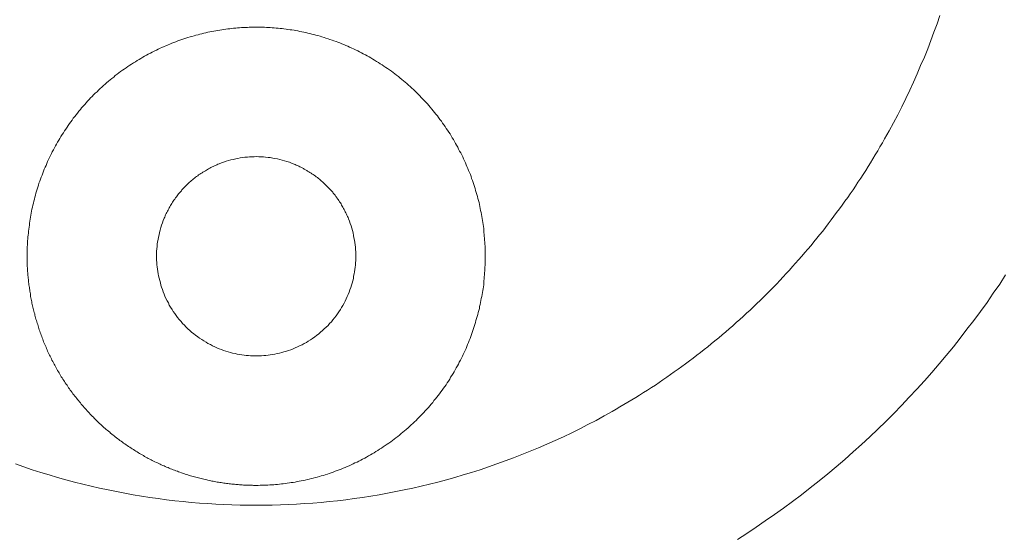
# Model space of a CAD drawing. Extents: x 10 to 2795, y 17 to 211.
# Drawn here: x 323 to 324, y 88 to 88 of the extents above; entities that cross this region are included whole.
import ezdxf

# ---------------------------------------------------------------- set-up
doc = ezdxf.new("R2010")
doc.units = 0
doc.header["$MEASUREMENT"] = 0
doc.linetypes.add('ACAD_ISO03W100', pattern=[30, 12, -18])
doc.layers.get('DEFPOINTS').update_dxf_attribs({"linetype": 'CONTINUOUS'})
doc.layers.add('DIMENSIONS', color=7, linetype='CONTINUOUS', lineweight=5)
doc.layers.add('HIDDENLINE', color=7, linetype='ACAD_ISO03W100', lineweight=15)
doc.styles.add('DEFAULT', font='@Arial Unicode MS')
doc.dimstyles.new('DIMENSION_STYLE_01', dxfattribs={"dimtxt": 1, "dimasz": 1, "dimexe": 0.5, "dimexo": 0.5, "dimgap": 0.5, "dimtad": 0, "dimtih": 1, "dimtoh": 1, "dimdec": 3, "dimzin": 0, "dimdsep": 46, "dimlunit": 5, "dimtxsty": 'DEFAULT', "dimcen": 0.5, "dimadec": 0, "dimazin": 0, "dimtfac": 1, "dimtdec": 3, "dimtofl": 0, "dimtmove": 2, "dimatfit": 3, "dimfxl": 1, "dimfrac": 1, "dimtolj": 1, "dimtzin": 0, "dimarcsym": 0})

# ---------------------------------------------------------------- blocks, each defined once
blk = doc.blocks.new('*D125')
at = {"layer": 'DEFPOINTS', "color": 0, "transparency": 16777216}
for p in [(300.19887, 119.82897), (330.95069, 119.82897), (323.41567, 83.89843)]:
    blk.add_point(p, dxfattribs=at)
at = {"layer": 'DIMENSIONS', "color": 0, "lineweight": -2, "transparency": 16777216}
for p, q in [((300.69887, 119.82897), (331.45069, 119.82897)), ((330.95069, 118.82897), (330.95069, 103.6937)), ((330.95069, 84.89843), (330.95069, 100.0337)), ((323.91567, 83.89843), (331.45069, 83.89843))]:
    blk.add_line(p, q, dxfattribs=at)
at = {"layer": 'DIMENSIONS', "color": 0, "transparency": 16777216}
for points in [[(330.78402, 118.82897), (331.11735, 118.82897), (330.95069, 119.82897)], [(330.78402, 84.89843), (331.11735, 84.89843), (330.95069, 83.89843)]]:
    blk.add_solid(points, dxfattribs=at)
at = {"layer": 'DIMENSIONS', "color": 0, "transparency": 16777216, "insert": (330.95069, 101.8637), "char_height": 1.33, "attachment_point": 5, "style": 'DEFAULT'}
blk.add_mtext('\\A1;35{\\H1.000000x;\\S7#8;}"', dxfattribs=at)

msp = doc.modelspace()

# ---------------------------------------------------------------- linework, layer by layer
at = {"layer": 'HIDDENLINE', "ltscale": 0.005}
for points in [[(323.88979, 88.44563, 0), (323.88759, 88.439, 0), (323.88515, 88.43238, 0), (323.88271, 88.42577, 0), (323.88027, 88.41917, 0), (323.87759, 88.41259, 0), (323.87466, 88.40603, 0), (323.87197, 88.39949, 0), (323.86904, 88.39296, 0), (323.86611, 88.38646, 0), (323.86294, 88.37999, 0), (323.85976, 88.37353, 0), (323.85659, 88.36711, 0), (323.85317, 88.36071, 0), (323.84975, 88.35435, 0), (323.84609, 88.34802, 0), (323.84438, 88.34487, 0), (323.84243, 88.34172, 0), (323.84072, 88.33859, 0), (323.83877, 88.33547, 0), (323.83681, 88.33235, 0), (323.8351, 88.32924, 0), (323.83315, 88.32615, 0), (323.8312, 88.32306, 0), (323.82925, 88.31999, 0), (323.82729, 88.31692, 0), (323.82509, 88.31387, 0), (323.82314, 88.31083, 0), (323.82119, 88.30779, 0), (323.81899, 88.30477, 0), (323.81704, 88.30176, 0), (323.81484, 88.29876, 0), (323.81264, 88.29578, 0), (323.81045, 88.29281, 0), (323.80825, 88.28984, 0), (323.80605, 88.2869, 0), (323.80385, 88.28396, 0), (323.80166, 88.28104, 0), (323.79946, 88.27813, 0), (323.79726, 88.27523, 0), (323.79482, 88.27236, 0), (323.79262, 88.26949, 0), (323.79018, 88.26664, 0), (323.78799, 88.2638, 0), (323.78554, 88.26097, 0), (323.7831, 88.25816, 0), (323.78066, 88.25537, 0), (323.77822, 88.25258, 0), (323.77578, 88.24982, 0), (323.77334, 88.24707, 0), (323.7709, 88.24434, 0), (323.76845, 88.24161, 0), (323.76601, 88.23891, 0), (323.76333, 88.23623, 0), (323.76089, 88.23356, 0), (323.7582, 88.2309, 0), (323.75576, 88.22826, 0), (323.75307, 88.22564, 0), (323.75039, 88.22303, 0), (323.7477, 88.22045, 0), (323.74502, 88.21788, 0), (323.74258, 88.21533, 0), (323.73989, 88.2128, 0), (323.73696, 88.21028, 0), (323.73427, 88.20778, 0), (323.73159, 88.2053, 0), (323.7289, 88.20283, 0), (323.72622, 88.20039, 0), (323.72329, 88.19796, 0), (323.7206, 88.19555, 0), (323.71767, 88.19317, 0), (323.71499, 88.19079, 0), (323.71206, 88.18844, 0), (323.70913, 88.18611, 0), (323.70644, 88.1838, 0), (323.70351, 88.18151, 0), (323.70058, 88.17923, 0), (323.69765, 88.17698, 0), (323.69472, 88.17474, 0), (323.69179, 88.17253, 0), (323.68886, 88.17033, 0), (323.68593, 88.16816, 0), (323.68301, 88.166, 0), (323.67983, 88.16387, 0), (323.6769, 88.16176, 0), (323.67397, 88.15966, 0), (323.6708, 88.15759, 0), (323.66787, 88.15554, 0), (323.66494, 88.1535, 0), (323.66176, 88.15149, 0), (323.65859, 88.1495, 0), (323.65566, 88.14753, 0), (323.65249, 88.14559, 0), (323.64956, 88.14366, 0), (323.64638, 88.14175, 0), (323.64321, 88.13987, 0), (323.64004, 88.138, 0), (323.63686, 88.13617, 0), (323.63393, 88.13434, 0), (323.63076, 88.13255, 0), (323.62441, 88.12902, 0), (323.61806, 88.12557, 0), (323.61147, 88.12221, 0), (323.60512, 88.11895, 0), (323.59878, 88.11577, 0), (323.59218, 88.11267, 0), (323.58584, 88.10966, 0), (323.57925, 88.10674, 0), (323.57265, 88.10392, 0), (323.56606, 88.10117, 0), (323.55947, 88.09852, 0), (323.55288, 88.09596, 0), (323.54629, 88.09348, 0), (323.53969, 88.09109, 0), (323.5331, 88.0888, 0), (323.52651, 88.08658, 0), (323.51968, 88.08446, 0), (323.51308, 88.08242, 0), (323.50649, 88.08047, 0), (323.4999, 88.07861, 0), (323.49306, 88.07684, 0), (323.48647, 88.07515, 0), (323.47988, 88.07354, 0), (323.47329, 88.07203, 0), (323.46645, 88.07059, 0), (323.45986, 88.06923, 0), (323.45327, 88.06797, 0), (323.44668, 88.06678, 0), (323.44009, 88.06568, 0), (323.43349, 88.06466, 0), (323.4269, 88.06372, 0), (323.42031, 88.06286, 0), (323.41372, 88.06208, 0), (323.40713, 88.06138, 0), (323.40078, 88.06075, 0), (323.39419, 88.0602, 0), (323.38759, 88.05973, 0), (323.38125, 88.05933, 0), (323.3749, 88.05901, 0), (323.36855, 88.05876, 0), (323.36196, 88.05858, 0), (323.35561, 88.05848, 0), (323.34926, 88.05844, 0)], [(323.34926, 88.07418, 0), (323.35097, 88.07419, 0), (323.35244, 88.07422, 0), (323.3539, 88.07425, 0), (323.35537, 88.07428, 0), (323.35683, 88.07435, 0), (323.35854, 88.07441, 0), (323.36001, 88.0745, 0), (323.36147, 88.0746, 0), (323.36318, 88.0747, 0), (323.36465, 88.07483, 0), (323.36611, 88.07496, 0), (323.36782, 88.07512, 0), (323.36928, 88.07528, 0), (323.37075, 88.07546, 0), (323.37246, 88.07566, 0), (323.37392, 88.07586, 0), (323.37563, 88.07608, 0), (323.3771, 88.07632, 0), (323.37856, 88.07657, 0), (323.38027, 88.07683, 0), (323.38174, 88.07711, 0), (323.38344, 88.0774, 0), (323.38491, 88.07772, 0), (323.38662, 88.07804, 0), (323.38808, 88.07838, 0), (323.38979, 88.07873, 0), (323.39126, 88.07911, 0), (323.39297, 88.07949, 0), (323.39443, 88.07988, 0), (323.39614, 88.0803, 0), (323.3976, 88.08073, 0), (323.39931, 88.08118, 0), (323.40078, 88.08164, 0), (323.40249, 88.08211, 0), (323.40395, 88.08261, 0), (323.40566, 88.08312, 0), (323.40713, 88.08364, 0), (323.40859, 88.08418, 0), (323.4103, 88.08474, 0), (323.41176, 88.0853, 0), (323.41347, 88.08589, 0), (323.41494, 88.08649, 0), (323.41665, 88.08711, 0), (323.41811, 88.08774, 0), (323.41958, 88.08839, 0), (323.42129, 88.08906, 0), (323.42275, 88.08974, 0), (323.42446, 88.09044, 0), (323.42593, 88.09115, 0), (323.42739, 88.09188, 0), (323.4291, 88.09263, 0), (323.43056, 88.09338, 0), (323.43203, 88.09416, 0), (323.43349, 88.09494, 0), (323.4352, 88.09575, 0), (323.43667, 88.09658, 0), (323.43813, 88.09742, 0), (323.4396, 88.09827, 0), (323.44106, 88.09913, 0), (323.44253, 88.10002, 0), (323.44399, 88.10092, 0), (323.44546, 88.10183, 0), (323.44692, 88.10276, 0), (323.44839, 88.10371, 0), (323.44985, 88.10466, 0), (323.45132, 88.10564, 0), (323.45278, 88.10663, 0), (323.45425, 88.10763, 0), (323.45571, 88.10865, 0), (323.45718, 88.10968, 0), (323.4584, 88.11073, 0), (323.45986, 88.11179, 0), (323.46133, 88.11287, 0), (323.46255, 88.11396, 0), (323.46401, 88.11506, 0), (323.46523, 88.11618, 0), (323.4667, 88.11731, 0), (323.46792, 88.11845, 0), (323.46938, 88.1196, 0), (323.4706, 88.12078, 0), (323.47182, 88.12196, 0), (323.47329, 88.12316, 0), (323.47451, 88.12436, 0), (323.47573, 88.12558, 0), (323.47695, 88.12682, 0), (323.47817, 88.12806, 0), (323.47939, 88.12932, 0), (323.48061, 88.13059, 0), (323.48183, 88.13187, 0), (323.48305, 88.13316, 0), (323.48427, 88.13446, 0), (323.4855, 88.13578, 0), (323.48672, 88.1371, 0), (323.48769, 88.13844, 0), (323.48891, 88.13978, 0), (323.48989, 88.14114, 0), (323.49111, 88.14251, 0), (323.49209, 88.14389, 0), (323.49331, 88.14527, 0), (323.49428, 88.14666, 0), (323.49526, 88.14807, 0), (323.49648, 88.14948, 0), (323.49746, 88.15091, 0), (323.49843, 88.15233, 0), (323.49941, 88.15377, 0), (323.50039, 88.15522, 0), (323.50136, 88.15667, 0), (323.50234, 88.15814, 0), (323.50307, 88.1596, 0), (323.50405, 88.16108, 0), (323.50503, 88.16256, 0), (323.50576, 88.16406, 0), (323.50674, 88.16555, 0), (323.50747, 88.16706, 0), (323.50844, 88.16857, 0), (323.50918, 88.17008, 0), (323.50991, 88.1716, 0), (323.51089, 88.17313, 0), (323.51162, 88.17466, 0), (323.51235, 88.1762, 0), (323.51308, 88.17773, 0), (323.51382, 88.17928, 0), (323.51455, 88.18083, 0), (323.51528, 88.18238, 0), (323.51577, 88.18393, 0), (323.5165, 88.1855, 0), (323.51723, 88.18706, 0), (323.51772, 88.18863, 0), (323.51845, 88.1902, 0), (323.51894, 88.19177, 0), (323.51968, 88.19334, 0), (323.52016, 88.19491, 0), (323.52065, 88.19649, 0), (323.52114, 88.19807, 0), (323.52163, 88.19965, 0), (323.52212, 88.20124, 0), (323.5226, 88.20282, 0), (323.52309, 88.2044, 0), (323.52358, 88.20598, 0), (323.52407, 88.20757, 0), (323.52456, 88.20916, 0), (323.5248, 88.21074, 0), (323.52529, 88.21232, 0), (323.52578, 88.21391, 0), (323.52602, 88.21549, 0), (323.52651, 88.21707, 0), (323.52676, 88.21866, 0), (323.527, 88.22023, 0), (323.52724, 88.22181, 0), (323.52773, 88.22339, 0), (323.52798, 88.22496, 0), (323.52822, 88.22654, 0), (323.52846, 88.2281, 0), (323.52871, 88.22967, 0), (323.52895, 88.23124, 0), (323.5292, 88.2328, 0), (323.5292, 88.23436, 0), (323.52944, 88.23591, 0), (323.52968, 88.23747, 0), (323.52968, 88.23902, 0), (323.52993, 88.24056, 0), (323.52993, 88.24211, 0), (323.53017, 88.24364, 0), (323.53017, 88.24517, 0), (323.53017, 88.24671, 0), (323.53042, 88.24823, 0), (323.53042, 88.24975, 0), (323.53042, 88.25127, 0), (323.53042, 88.25278, 0), (323.53042, 88.25428, 0), (323.53042, 88.25579, 0), (323.53042, 88.2573, 0), (323.53042, 88.2588, 0), (323.53042, 88.26032, 0), (323.53042, 88.26184, 0), (323.53042, 88.26336, 0), (323.53017, 88.26489, 0), (323.53017, 88.26642, 0), (323.52993, 88.26796, 0), (323.52993, 88.26951, 0), (323.52968, 88.27105, 0), (323.52968, 88.27259, 0), (323.52944, 88.27414, 0), (323.52944, 88.2757, 0), (323.5292, 88.27726, 0), (323.52895, 88.27882, 0), (323.52871, 88.28038, 0), (323.52846, 88.28196, 0), (323.52822, 88.28352, 0), (323.52798, 88.28509, 0), (323.52773, 88.28667, 0), (323.52749, 88.28824, 0), (323.52724, 88.28982, 0), (323.52676, 88.2914, 0), (323.52651, 88.29298, 0), (323.52627, 88.29456, 0), (323.52578, 88.29615, 0), (323.52553, 88.29773, 0), (323.52505, 88.29931, 0), (323.52456, 88.30089, 0), (323.52431, 88.30248, 0), (323.52383, 88.30407, 0), (323.52334, 88.30565, 0), (323.52285, 88.30723, 0), (323.52236, 88.30882, 0), (323.52187, 88.3104, 0), (323.52138, 88.31198, 0), (323.5209, 88.31356, 0), (323.52041, 88.31514, 0), (323.51968, 88.31672, 0), (323.51919, 88.31829, 0), (323.5187, 88.31986, 0), (323.51797, 88.32143, 0), (323.51723, 88.32299, 0), (323.51675, 88.32456, 0), (323.51601, 88.32612, 0), (323.51528, 88.32768, 0), (323.51479, 88.32924, 0), (323.51406, 88.33078, 0), (323.51333, 88.33233, 0), (323.51259, 88.33387, 0), (323.51186, 88.33541, 0), (323.51113, 88.33694, 0), (323.51015, 88.33847, 0), (323.50942, 88.33999, 0), (323.50869, 88.34151, 0), (323.50771, 88.34302, 0), (323.50698, 88.34452, 0), (323.506, 88.34602, 0), (323.50527, 88.34752, 0), (323.50429, 88.349, 0), (323.50356, 88.35048, 0), (323.50259, 88.35196, 0), (323.50161, 88.35342, 0), (323.50063, 88.35488, 0), (323.49966, 88.35633, 0), (323.49868, 88.35777, 0), (323.4977, 88.3592, 0), (323.49673, 88.36062, 0), (323.49575, 88.36204, 0), (323.49453, 88.36345, 0), (323.49355, 88.36485, 0), (323.49258, 88.36624, 0), (323.49135, 88.36761, 0), (323.49038, 88.36898, 0), (323.48916, 88.37034, 0), (323.48818, 88.37169, 0), (323.48696, 88.37303, 0), (323.48574, 88.37436, 0), (323.48476, 88.37568, 0), (323.48354, 88.37699, 0), (323.48232, 88.37828, 0), (323.4811, 88.37957, 0), (323.47988, 88.38084, 0), (323.47866, 88.3821, 0), (323.47744, 88.38335, 0), (323.47622, 88.38459, 0), (323.475, 88.38581, 0), (323.47378, 88.38702, 0), (323.47231, 88.38823, 0), (323.47109, 88.38941, 0), (323.46987, 88.39058, 0), (323.46841, 88.39174, 0), (323.46718, 88.3929, 0), (323.46572, 88.39402, 0), (323.4645, 88.39515, 0), (323.46303, 88.39626, 0), (323.46181, 88.39735, 0), (323.46035, 88.39843, 0), (323.45888, 88.39949, 0), (323.45766, 88.40055, 0), (323.4562, 88.40159, 0), (323.45473, 88.40261, 0), (323.45327, 88.40361, 0), (323.4518, 88.40461, 0), (323.45034, 88.40559, 0), (323.44887, 88.40655, 0), (323.44741, 88.40751, 0), (323.44594, 88.40844, 0), (323.44448, 88.40936, 0), (323.44301, 88.41026, 0), (323.44155, 88.41115, 0), (323.44009, 88.41202, 0), (323.43862, 88.41288, 0), (323.43716, 88.41372, 0), (323.43569, 88.41456, 0), (323.43398, 88.41536, 0), (323.43252, 88.41616, 0), (323.43105, 88.41694, 0), (323.42959, 88.41771, 0), (323.42788, 88.41845, 0), (323.42641, 88.41919, 0), (323.42495, 88.4199, 0), (323.42324, 88.42061, 0), (323.42177, 88.42129, 0), (323.42031, 88.42196, 0), (323.4186, 88.42262, 0), (323.41714, 88.42326, 0), (323.41543, 88.42389, 0), (323.41396, 88.42449, 0), (323.4125, 88.42508, 0), (323.41079, 88.42566, 0), (323.40932, 88.42622, 0), (323.40761, 88.42676, 0), (323.40615, 88.42729, 0), (323.40444, 88.4278, 0), (323.40298, 88.4283, 0), (323.40127, 88.42878, 0), (323.3998, 88.42925, 0), (323.39809, 88.4297, 0), (323.39663, 88.43013, 0), (323.39492, 88.43055, 0), (323.39345, 88.43096, 0), (323.39175, 88.43135, 0), (323.39028, 88.43172, 0), (323.38857, 88.43208, 0), (323.38711, 88.43242, 0), (323.3854, 88.43276, 0), (323.38393, 88.43307, 0), (323.38222, 88.43337, 0), (323.38076, 88.43365, 0), (323.37929, 88.43393, 0), (323.37759, 88.43418, 0), (323.37612, 88.43441, 0), (323.37441, 88.43464, 0), (323.37295, 88.43486, 0), (323.37124, 88.43506, 0), (323.36977, 88.43524, 0), (323.36831, 88.43541, 0), (323.3666, 88.43557, 0), (323.36513, 88.4357, 0), (323.36367, 88.43583, 0), (323.36196, 88.43595, 0), (323.3605, 88.43605, 0), (323.35903, 88.43614, 0), (323.35757, 88.43621, 0), (323.35586, 88.43628, 0), (323.35439, 88.43632, 0), (323.35293, 88.43636, 0), (323.35146, 88.43638, 0), (323.35, 88.43639, 0), (323.34829, 88.43639, 0), (323.34682, 88.43638, 0), (323.34536, 88.43634, 0), (323.34389, 88.43631, 0), (323.34243, 88.43625, 0), (323.34072, 88.43618, 0), (323.33926, 88.43611, 0), (323.33779, 88.43602, 0), (323.33608, 88.43591, 0), (323.33462, 88.4358, 0), (323.33315, 88.43566, 0), (323.33144, 88.43551, 0), (323.32998, 88.43535, 0), (323.32851, 88.43518, 0), (323.3268, 88.43499, 0), (323.32534, 88.43479, 0), (323.32387, 88.43457, 0), (323.32217, 88.43434, 0), (323.3207, 88.43409, 0), (323.31899, 88.43383, 0), (323.31753, 88.43356, 0), (323.31582, 88.43327, 0), (323.31435, 88.43296, 0), (323.31264, 88.43264, 0), (323.31118, 88.43232, 0), (323.30947, 88.43197, 0), (323.30801, 88.4316, 0), (323.3063, 88.43122, 0), (323.30483, 88.43083, 0), (323.30337, 88.43042, 0), (323.30166, 88.42999, 0), (323.30019, 88.42955, 0), (323.29848, 88.4291, 0), (323.29702, 88.42862, 0), (323.29531, 88.42814, 0), (323.29384, 88.42763, 0), (323.29214, 88.42711, 0), (323.29067, 88.42658, 0), (323.28896, 88.42603, 0), (323.2875, 88.42547, 0), (323.28579, 88.42489, 0), (323.28432, 88.42429, 0), (323.28261, 88.42368, 0), (323.28115, 88.42305, 0), (323.27968, 88.42241, 0), (323.27798, 88.42174, 0), (323.27651, 88.42107, 0), (323.2748, 88.42038, 0), (323.27334, 88.41967, 0), (323.27187, 88.41894, 0), (323.27041, 88.41821, 0), (323.2687, 88.41745, 0), (323.26723, 88.41668, 0), (323.26577, 88.4159, 0), (323.26406, 88.4151, 0), (323.26259, 88.41428, 0), (323.26113, 88.41344, 0), (323.25967, 88.41259, 0), (323.2582, 88.41173, 0), (323.25674, 88.41085, 0), (323.25527, 88.40996, 0), (323.25381, 88.40905, 0), (323.25234, 88.40812, 0), (323.25088, 88.40719, 0), (323.24941, 88.40623, 0), (323.24795, 88.40526, 0), (323.24648, 88.40428, 0), (323.24502, 88.40328, 0), (323.24355, 88.40227, 0), (323.24209, 88.40124, 0), (323.24087, 88.4002, 0), (323.2394, 88.39914, 0), (323.23794, 88.39807, 0), (323.23672, 88.39698, 0), (323.23525, 88.39589, 0), (323.23379, 88.39478, 0), (323.23257, 88.39365, 0), (323.2311, 88.39251, 0), (323.22988, 88.39136, 0), (323.22866, 88.39019, 0), (323.22719, 88.38901, 0), (323.22597, 88.38782, 0), (323.22475, 88.38662, 0), (323.22353, 88.3854, 0), (323.22207, 88.38417, 0), (323.22085, 88.38293, 0), (323.21963, 88.38168, 0), (323.21841, 88.38041, 0), (323.21718, 88.37914, 0), (323.21596, 88.37785, 0), (323.21499, 88.37655, 0), (323.21377, 88.37524, 0), (323.21255, 88.37392, 0), (323.21133, 88.37259, 0), (323.21035, 88.37124, 0), (323.20913, 88.36989, 0), (323.20815, 88.36853, 0), (323.20693, 88.36715, 0), (323.20595, 88.36577, 0), (323.20473, 88.36438, 0), (323.20376, 88.36298, 0), (323.20278, 88.36157, 0), (323.2018, 88.36015, 0), (323.20083, 88.35872, 0), (323.19985, 88.35729, 0), (323.19887, 88.35584, 0), (323.1979, 88.35439, 0), (323.19692, 88.35293, 0), (323.19594, 88.35146, 0), (323.19497, 88.34999, 0), (323.19424, 88.34851, 0), (323.19326, 88.34702, 0), (323.19228, 88.34552, 0), (323.19155, 88.34402, 0), (323.19057, 88.34252, 0), (323.18984, 88.341, 0), (323.18911, 88.33948, 0), (323.18813, 88.33796, 0), (323.1874, 88.33643, 0), (323.18667, 88.3349, 0), (323.18593, 88.33336, 0), (323.1852, 88.33181, 0), (323.18447, 88.33027, 0), (323.18374, 88.32872, 0), (323.18325, 88.32716, 0), (323.18252, 88.3256, 0), (323.18178, 88.32404, 0), (323.1813, 88.32248, 0), (323.18056, 88.3209, 0), (323.18008, 88.31933, 0), (323.17934, 88.31776, 0), (323.17885, 88.31619, 0), (323.17837, 88.31461, 0), (323.17763, 88.31303, 0), (323.17715, 88.31145, 0), (323.17666, 88.30987, 0), (323.17617, 88.30829, 0), (323.17568, 88.30671, 0), (323.17519, 88.30512, 0), (323.17495, 88.30354, 0), (323.17446, 88.30195, 0), (323.17397, 88.30037, 0), (323.17348, 88.29879, 0), (323.17324, 88.2972, 0), (323.17275, 88.29562, 0), (323.17251, 88.29403, 0), (323.17202, 88.29245, 0), (323.17177, 88.29087, 0), (323.17153, 88.2893, 0), (323.17129, 88.28772, 0), (323.17104, 88.28614, 0), (323.17055, 88.28457, 0), (323.17031, 88.283, 0), (323.17007, 88.28143, 0), (323.17007, 88.27987, 0), (323.16982, 88.2783, 0), (323.16958, 88.27674, 0), (323.16933, 88.27518, 0), (323.16933, 88.27363, 0), (323.16909, 88.27208, 0), (323.16884, 88.27053, 0), (323.16884, 88.26899, 0), (323.1686, 88.26745, 0), (323.1686, 88.26591, 0), (323.1686, 88.26438, 0), (323.16836, 88.26285, 0), (323.16836, 88.26133, 0), (323.16836, 88.25982, 0), (323.16836, 88.2583, 0), (323.16836, 88.25679, 0), (323.16836, 88.25529, 0)], [(323.2709, 88.25035, 0), (323.27065, 88.25216, 0), (323.27065, 88.25396, 0), (323.27065, 88.25574, 0), (323.27065, 88.25753, 0), (323.27065, 88.25934, 0), (323.2709, 88.26115, 0), (323.27114, 88.26298, 0), (323.27114, 88.26483, 0), (323.27138, 88.26668, 0), (323.27187, 88.26854, 0), (323.27212, 88.27041, 0), (323.2726, 88.27228, 0), (323.27285, 88.27416, 0), (323.27334, 88.27604, 0), (323.27407, 88.27791, 0), (323.27456, 88.27979, 0), (323.27529, 88.28166, 0), (323.27578, 88.28352, 0), (323.27651, 88.28538, 0), (323.277, 88.2863, 0), (323.27749, 88.28723, 0), (323.27773, 88.28814, 0), (323.27822, 88.28906, 0), (323.27871, 88.28997, 0), (323.2792, 88.29087, 0), (323.27968, 88.29178, 0), (323.28017, 88.29268, 0), (323.28066, 88.29358, 0), (323.28115, 88.29447, 0), (323.28164, 88.29535, 0), (323.28213, 88.29623, 0), (323.28261, 88.29711, 0), (323.2831, 88.29798, 0), (323.28384, 88.29884, 0), (323.28432, 88.29969, 0), (323.28506, 88.30054, 0), (323.28554, 88.30139, 0), (323.28628, 88.30222, 0), (323.28676, 88.30305, 0), (323.2875, 88.30387, 0), (323.28799, 88.30468, 0), (323.28872, 88.30549, 0), (323.28945, 88.30629, 0), (323.29018, 88.30707, 0), (323.29067, 88.30785, 0), (323.2914, 88.30862, 0), (323.29214, 88.30938, 0), (323.29287, 88.31013, 0), (323.2936, 88.31088, 0), (323.29433, 88.31161, 0), (323.29507, 88.31234, 0), (323.2958, 88.31305, 0), (323.29653, 88.31375, 0), (323.29751, 88.31444, 0), (323.29824, 88.31512, 0), (323.29897, 88.31579, 0), (323.2997, 88.31645, 0), (323.30068, 88.3171, 0), (323.30141, 88.31774, 0), (323.30215, 88.31836, 0), (323.30312, 88.31898, 0), (323.30385, 88.31958, 0), (323.30483, 88.32017, 0), (323.30556, 88.32075, 0), (323.30654, 88.32132, 0), (323.30727, 88.32187, 0), (323.30825, 88.32241, 0), (323.30923, 88.32295, 0), (323.30996, 88.32347, 0), (323.31093, 88.32397, 0), (323.31167, 88.32447, 0), (323.31264, 88.32495, 0), (323.31362, 88.32541, 0), (323.3146, 88.32587, 0), (323.31533, 88.32631, 0), (323.31631, 88.32675, 0), (323.31728, 88.32716, 0), (323.31826, 88.32756, 0), (323.31899, 88.32796, 0), (323.31997, 88.32834, 0), (323.32192, 88.32906, 0), (323.32363, 88.32973, 0), (323.32558, 88.33035, 0), (323.32754, 88.33092, 0), (323.32925, 88.33144, 0), (323.3312, 88.33191, 0), (323.33315, 88.33233, 0), (323.33486, 88.3327, 0), (323.33681, 88.33302, 0), (323.33877, 88.3333, 0), (323.34048, 88.33353, 0), (323.34243, 88.33371, 0), (323.34414, 88.33386, 0), (323.34609, 88.33396, 0), (323.3478, 88.33401, 0), (323.34951, 88.33403, 0), (323.35146, 88.334, 0), (323.35317, 88.33394, 0), (323.35512, 88.33383, 0), (323.35683, 88.33368, 0), (323.35879, 88.33348, 0), (323.3605, 88.33323, 0), (323.36245, 88.33294, 0), (323.36416, 88.33261, 0), (323.36611, 88.33223, 0), (323.36806, 88.33179, 0), (323.36977, 88.33131, 0), (323.37173, 88.33078, 0), (323.37368, 88.3302, 0), (323.37563, 88.32956, 0), (323.37734, 88.32888, 0), (323.37929, 88.32815, 0), (323.38027, 88.32776, 0), (323.381, 88.32737, 0), (323.38198, 88.32695, 0), (323.38296, 88.32653, 0), (323.38393, 88.32609, 0), (323.38467, 88.32564, 0), (323.38564, 88.32518, 0), (323.38662, 88.3247, 0), (323.38735, 88.32422, 0), (323.38833, 88.32372, 0), (323.3893, 88.32321, 0), (323.39004, 88.32268, 0), (323.39101, 88.32215, 0), (323.39175, 88.3216, 0), (323.39272, 88.32103, 0), (323.39345, 88.32046, 0), (323.39443, 88.31987, 0), (323.39516, 88.31928, 0), (323.39614, 88.31867, 0), (323.39687, 88.31805, 0), (323.39785, 88.31742, 0), (323.39858, 88.31678, 0), (323.39931, 88.31612, 0), (323.40029, 88.31546, 0), (323.40102, 88.31478, 0), (323.40176, 88.31409, 0), (323.40249, 88.3134, 0), (323.40322, 88.31269, 0), (323.40395, 88.31197, 0), (323.40468, 88.31125, 0), (323.40542, 88.31051, 0), (323.40615, 88.30976, 0), (323.40688, 88.309, 0), (323.40761, 88.30823, 0), (323.40835, 88.30746, 0), (323.40908, 88.30668, 0), (323.40981, 88.30588, 0), (323.4103, 88.30508, 0), (323.41103, 88.30427, 0), (323.41176, 88.30346, 0), (323.41225, 88.30263, 0), (323.41299, 88.3018, 0), (323.41347, 88.30096, 0), (323.41421, 88.30011, 0), (323.41469, 88.29926, 0), (323.41518, 88.29841, 0), (323.41592, 88.29754, 0), (323.4164, 88.29667, 0), (323.41689, 88.29579, 0), (323.41738, 88.2949, 0), (323.41787, 88.29402, 0), (323.41836, 88.29313, 0), (323.41884, 88.29223, 0), (323.41933, 88.29133, 0), (323.41982, 88.29042, 0), (323.42031, 88.28951, 0), (323.4208, 88.28859, 0), (323.42104, 88.28768, 0), (323.42153, 88.28676, 0), (323.42202, 88.28584, 0), (323.42226, 88.28491, 0), (323.423, 88.28305, 0), (323.42373, 88.28119, 0), (323.42446, 88.27932, 0), (323.42495, 88.27744, 0), (323.42544, 88.27556, 0), (323.42593, 88.27369, 0), (323.42641, 88.27181, 0), (323.42666, 88.26994, 0), (323.42715, 88.26807, 0), (323.42739, 88.26621, 0), (323.42763, 88.26436, 0), (323.42788, 88.26252, 0), (323.42788, 88.26069, 0), (323.42812, 88.25888, 0), (323.42812, 88.25708, 0), (323.42812, 88.25529, 0)], [(323.16836, 88.25529, 0), (323.16836, 88.25428, 0), (323.16836, 88.25328, 0), (323.16836, 88.25228, 0), (323.16836, 88.25127, 0), (323.16836, 88.25026, 0), (323.16836, 88.24925, 0), (323.16836, 88.24823, 0), (323.16836, 88.24722, 0), (323.1686, 88.2462, 0), (323.1686, 88.24517, 0), (323.1686, 88.24415, 0), (323.1686, 88.24313, 0), (323.16884, 88.24211, 0), (323.16884, 88.24108, 0), (323.16884, 88.24005, 0), (323.16909, 88.23902, 0), (323.16909, 88.23798, 0), (323.16933, 88.23695, 0), (323.16933, 88.23591, 0), (323.16933, 88.23488, 0), (323.16958, 88.23384, 0), (323.16958, 88.2328, 0), (323.16982, 88.23175, 0), (323.17007, 88.23072, 0), (323.17007, 88.22967, 0), (323.17031, 88.22863, 0), (323.17031, 88.22758, 0), (323.17055, 88.22654, 0), (323.1708, 88.22548, 0), (323.17104, 88.22444, 0), (323.17104, 88.22339, 0), (323.17129, 88.22233, 0), (323.17153, 88.22129, 0), (323.17177, 88.22023, 0), (323.17202, 88.21918, 0), (323.17202, 88.21813, 0), (323.17226, 88.21707, 0), (323.17251, 88.21602, 0), (323.17275, 88.21496, 0), (323.173, 88.21391, 0), (323.17324, 88.21285, 0), (323.17348, 88.2118, 0), (323.17373, 88.21074, 0), (323.17422, 88.20968, 0), (323.17446, 88.20863, 0), (323.1747, 88.20757, 0), (323.17495, 88.20652, 0), (323.17519, 88.20546, 0), (323.17568, 88.2044, 0), (323.17593, 88.20334, 0), (323.17617, 88.20229, 0), (323.17666, 88.20124, 0), (323.1769, 88.20018, 0), (323.17715, 88.19912, 0), (323.17763, 88.19807, 0), (323.17788, 88.19702, 0), (323.17837, 88.19597, 0), (323.17861, 88.19491, 0), (323.1791, 88.19387, 0), (323.17934, 88.19281, 0), (323.17983, 88.19177, 0), (323.18008, 88.19072, 0), (323.18056, 88.18967, 0), (323.18105, 88.18863, 0), (323.1813, 88.18758, 0), (323.18178, 88.18654, 0), (323.18227, 88.1855, 0), (323.18276, 88.18446, 0), (323.18325, 88.18341, 0), (323.18349, 88.18238, 0), (323.18398, 88.18135, 0), (323.18447, 88.18031, 0), (323.18496, 88.17928, 0), (323.18545, 88.17825, 0), (323.18593, 88.17722, 0), (323.18642, 88.1762, 0), (323.18691, 88.17517, 0), (323.1874, 88.17415, 0), (323.18789, 88.17313, 0), (323.18862, 88.17211, 0), (323.18911, 88.17109, 0), (323.1896, 88.17008, 0), (323.19009, 88.16907, 0), (323.19057, 88.16806, 0), (323.19131, 88.16706, 0), (323.19179, 88.16606, 0), (323.19228, 88.16505, 0), (323.19301, 88.16406, 0), (323.1935, 88.16306, 0), (323.19424, 88.16207, 0), (323.19472, 88.16108, 0), (323.19521, 88.1601, 0), (323.19594, 88.15912, 0), (323.19643, 88.15814, 0), (323.19717, 88.15716, 0), (323.1979, 88.15619, 0), (323.19839, 88.15522, 0), (323.19912, 88.15426, 0), (323.19985, 88.15329, 0), (323.20034, 88.15233, 0), (323.20107, 88.15138, 0), (323.2018, 88.15043, 0), (323.20229, 88.14948, 0), (323.20302, 88.14854, 0), (323.20376, 88.1476, 0), (323.20449, 88.14666, 0), (323.20522, 88.14573, 0), (323.20595, 88.1448, 0), (323.20669, 88.14389, 0), (323.20742, 88.14296, 0), (323.20815, 88.14205, 0), (323.20888, 88.14114, 0), (323.20962, 88.14023, 0), (323.21035, 88.13933, 0), (323.21108, 88.13844, 0), (323.21181, 88.13755, 0), (323.21255, 88.13666, 0), (323.21328, 88.13578, 0), (323.21401, 88.1349, 0), (323.21499, 88.13403, 0), (323.21572, 88.13316, 0), (323.21645, 88.1323, 0), (323.21718, 88.13144, 0), (323.21816, 88.13059, 0), (323.21889, 88.12974, 0), (323.21963, 88.1289, 0), (323.2206, 88.12806, 0), (323.22134, 88.12723, 0), (323.22207, 88.12641, 0), (323.22304, 88.12558, 0), (323.22378, 88.12477, 0), (323.22475, 88.12396, 0), (323.22549, 88.12316, 0), (323.22646, 88.12236, 0), (323.22719, 88.12156, 0), (323.22817, 88.12078, 0), (323.2289, 88.11999, 0), (323.22988, 88.11922, 0), (323.23086, 88.11845, 0), (323.23159, 88.11769, 0), (323.23257, 88.11692, 0), (323.23354, 88.11618, 0), (323.23427, 88.11543, 0), (323.23525, 88.11469, 0), (323.23623, 88.11396, 0), (323.23696, 88.11323, 0), (323.23794, 88.11251, 0), (323.23891, 88.11179, 0), (323.23989, 88.11108, 0), (323.24087, 88.11038, 0), (323.2416, 88.10968, 0), (323.24258, 88.109, 0), (323.24355, 88.10831, 0), (323.24453, 88.10763, 0), (323.24551, 88.10696, 0), (323.24648, 88.1063, 0), (323.24746, 88.10564, 0), (323.24843, 88.10499, 0), (323.24941, 88.10434, 0), (323.25039, 88.10371, 0), (323.25136, 88.10308, 0), (323.25234, 88.10245, 0), (323.25332, 88.10183, 0), (323.25429, 88.10122, 0), (323.25527, 88.10062, 0), (323.25625, 88.10002, 0), (323.25722, 88.09943, 0), (323.2582, 88.09884, 0), (323.25918, 88.09827, 0), (323.26015, 88.0977, 0), (323.26113, 88.09713, 0), (323.26211, 88.09658, 0), (323.26308, 88.09603, 0), (323.26406, 88.09549, 0), (323.26528, 88.09494, 0), (323.26626, 88.09442, 0), (323.26723, 88.0939, 0), (323.26821, 88.09338, 0), (323.26919, 88.09288, 0), (323.27041, 88.09237, 0), (323.27138, 88.09188, 0), (323.27236, 88.09139, 0), (323.27334, 88.09091, 0), (323.27431, 88.09044, 0), (323.27553, 88.08997, 0), (323.27651, 88.08951, 0), (323.27749, 88.08906, 0), (323.27846, 88.08861, 0), (323.27968, 88.08818, 0), (323.28066, 88.08774, 0), (323.28164, 88.08732, 0), (323.28261, 88.0869, 0), (323.28384, 88.08649, 0), (323.28481, 88.08609, 0), (323.28579, 88.08569, 0), (323.28701, 88.0853, 0), (323.28799, 88.08492, 0), (323.28896, 88.08455, 0), (323.29018, 88.08418, 0), (323.29116, 88.08382, 0), (323.29214, 88.08346, 0), (323.29311, 88.08312, 0), (323.29433, 88.08278, 0), (323.29531, 88.08244, 0), (323.29629, 88.08211, 0), (323.29751, 88.0818, 0), (323.29848, 88.08149, 0), (323.29946, 88.08118, 0), (323.30068, 88.08088, 0), (323.30166, 88.08059, 0), (323.30263, 88.0803, 0), (323.30385, 88.08002, 0), (323.30483, 88.07975, 0), (323.30581, 88.07949, 0), (323.30703, 88.07923, 0), (323.30801, 88.07898, 0), (323.30898, 88.07873, 0), (323.3102, 88.0785, 0), (323.31118, 88.07827, 0), (323.31216, 88.07804, 0), (323.31338, 88.07782, 0), (323.31435, 88.07761, 0), (323.31533, 88.0774, 0), (323.31655, 88.07721, 0), (323.31753, 88.07702, 0), (323.3185, 88.07683, 0), (323.31948, 88.07666, 0), (323.3207, 88.07648, 0), (323.32168, 88.07632, 0), (323.32265, 88.07616, 0), (323.32387, 88.07601, 0), (323.32485, 88.07586, 0), (323.32583, 88.07573, 0), (323.3268, 88.07559, 0), (323.32802, 88.07546, 0), (323.329, 88.07534, 0), (323.32998, 88.07523, 0), (323.33095, 88.07512, 0), (323.33218, 88.07502, 0), (323.33315, 88.07492, 0), (323.33413, 88.07483, 0), (323.3351, 88.07474, 0), (323.33608, 88.07467, 0), (323.3373, 88.0746, 0), (323.33828, 88.07453, 0), (323.33926, 88.07447, 0), (323.34023, 88.07441, 0), (323.34121, 88.07437, 0), (323.34243, 88.07432, 0), (323.34341, 88.07428, 0), (323.34438, 88.07425, 0), (323.34536, 88.07423, 0), (323.34634, 88.07422, 0), (323.34731, 88.0742, 0), (323.34829, 88.07419, 0), (323.34926, 88.07418, 0)], [(323.42812, 88.25529, 0), (323.42812, 88.25358, 0), (323.42812, 88.25186, 0), (323.42788, 88.25012, 0), (323.42788, 88.24837, 0), (323.42763, 88.24661, 0), (323.42739, 88.24485, 0), (323.42715, 88.24307, 0), (323.4269, 88.24128, 0), (323.42641, 88.23949, 0), (323.42617, 88.2377, 0), (323.42568, 88.23591, 0), (323.42519, 88.2341, 0), (323.4247, 88.23231, 0), (323.42422, 88.23052, 0), (323.42348, 88.22873, 0), (323.42275, 88.22694, 0), (323.42202, 88.22517, 0), (323.42129, 88.2234, 0), (323.42055, 88.22165, 0), (323.41982, 88.2199, 0), (323.41884, 88.21817, 0), (323.41787, 88.21646, 0), (323.41689, 88.21476, 0), (323.41592, 88.21309, 0), (323.41469, 88.21145, 0), (323.41372, 88.20981, 0), (323.4125, 88.20821, 0), (323.41128, 88.20663, 0), (323.41006, 88.20509, 0), (323.40884, 88.20357, 0), (323.40737, 88.20208, 0), (323.40615, 88.20063, 0), (323.40468, 88.19922, 0), (323.40322, 88.19783, 0), (323.40176, 88.19649, 0), (323.40029, 88.19519, 0), (323.39883, 88.19392, 0), (323.39712, 88.19269, 0), (323.39565, 88.19151, 0), (323.39394, 88.19037, 0), (323.39223, 88.18927, 0), (323.39052, 88.18822, 0), (323.38906, 88.18721, 0), (323.38735, 88.18625, 0), (323.38564, 88.18534, 0), (323.38369, 88.18446, 0), (323.38198, 88.18364, 0), (323.38027, 88.18287, 0), (323.37856, 88.18213, 0), (323.37661, 88.18145, 0), (323.3749, 88.18081, 0), (323.37319, 88.18022, 0), (323.37124, 88.17968, 0), (323.36953, 88.17917, 0), (323.36782, 88.17872, 0), (323.36587, 88.17831, 0), (323.36416, 88.17795, 0), (323.36245, 88.17763, 0), (323.3605, 88.17735, 0), (323.35879, 88.17712, 0), (323.35708, 88.17692, 0), (323.35537, 88.17677, 0), (323.35366, 88.17666, 0), (323.35195, 88.17659, 0), (323.35024, 88.17656, 0), (323.34853, 88.17656, 0), (323.34682, 88.17659, 0), (323.34487, 88.17667, 0), (323.34316, 88.17679, 0), (323.34145, 88.17695, 0), (323.33974, 88.17714, 0), (323.33803, 88.17739, 0), (323.33608, 88.17767, 0), (323.33437, 88.178, 0), (323.33266, 88.17836, 0), (323.33071, 88.17878, 0), (323.329, 88.17923, 0), (323.32729, 88.17975, 0), (323.32534, 88.18029, 0), (323.32363, 88.18089, 0), (323.32192, 88.18153, 0), (323.31997, 88.18222, 0), (323.31826, 88.18296, 0), (323.31655, 88.18374, 0), (323.31484, 88.18457, 0), (323.31313, 88.18545, 0), (323.31118, 88.18638, 0), (323.30971, 88.18734, 0), (323.30801, 88.18835, 0), (323.3063, 88.18941, 0), (323.30459, 88.19052, 0), (323.30312, 88.19166, 0), (323.30141, 88.19285, 0), (323.29995, 88.19408, 0), (323.29824, 88.19535, 0), (323.29677, 88.19666, 0), (323.29531, 88.19801, 0), (323.29384, 88.1994, 0), (323.29262, 88.20082, 0), (323.29116, 88.20227, 0), (323.28994, 88.20376, 0), (323.28847, 88.20529, 0), (323.28725, 88.20684, 0), (323.28603, 88.20842, 0), (323.28506, 88.21003, 0), (323.28384, 88.21165, 0), (323.28286, 88.21331, 0), (323.28164, 88.21499, 0), (323.28066, 88.21668, 0), (323.27993, 88.2184, 0), (323.27895, 88.22013, 0), (323.27798, 88.22187, 0), (323.27724, 88.22363, 0), (323.27651, 88.2254, 0), (323.27578, 88.22718, 0), (323.27529, 88.22895, 0), (323.27456, 88.23075, 0), (323.27407, 88.23254, 0), (323.27358, 88.23434, 0), (323.27309, 88.23613, 0), (323.2726, 88.23793, 0), (323.27212, 88.23973, 0), (323.27187, 88.24151, 0), (323.27163, 88.2433, 0), (323.27138, 88.24508, 0), (323.27114, 88.24684, 0), (323.2709, 88.2486, 0), (323.2709, 88.25035, 0)], [(323.72988, 88.03151, 0), (323.7372, 88.03626, 0), (323.74453, 88.04111, 0), (323.75185, 88.04606, 0), (323.75918, 88.05109, 0), (323.76626, 88.05623, 0), (323.77334, 88.06145, 0), (323.78042, 88.06677, 0), (323.78725, 88.07218, 0), (323.79433, 88.07768, 0), (323.80117, 88.08327, 0), (323.80776, 88.08895, 0), (323.8146, 88.09472, 0), (323.82119, 88.10057, 0), (323.82778, 88.1065, 0), (323.83437, 88.11251, 0), (323.84072, 88.11861, 0), (323.84707, 88.12479, 0), (323.85342, 88.13105, 0), (323.85952, 88.13738, 0), (323.86562, 88.1438, 0), (323.87173, 88.15027, 0), (323.87759, 88.15683, 0), (323.88344, 88.16346, 0), (323.8893, 88.17016, 0), (323.89492, 88.17692, 0), (323.90053, 88.18375, 0), (323.90591, 88.19065, 0), (323.91128, 88.19761, 0), (323.91665, 88.20462, 0), (323.92202, 88.2117, 0), (323.92715, 88.21883, 0), (323.93203, 88.22602, 0), (323.93716, 88.23326, 0), (323.94179, 88.24055, 0)], [(323.34926, 88.05844, 0), (323.34316, 88.05848, 0), (323.33681, 88.05858, 0), (323.33022, 88.05876, 0), (323.32387, 88.05901, 0), (323.31753, 88.05933, 0), (323.31118, 88.05973, 0), (323.30459, 88.0602, 0), (323.298, 88.06075, 0), (323.29165, 88.06138, 0), (323.28506, 88.06208, 0), (323.27846, 88.06286, 0), (323.27187, 88.06372, 0), (323.26528, 88.06466, 0), (323.25869, 88.06568, 0), (323.2521, 88.06678, 0), (323.24551, 88.06797, 0), (323.23891, 88.06923, 0), (323.23232, 88.07059, 0), (323.22549, 88.07203, 0), (323.21889, 88.07354, 0), (323.2123, 88.07515, 0), (323.20571, 88.07684, 0), (323.19887, 88.07861, 0), (323.19228, 88.08047, 0), (323.18569, 88.08242, 0), (323.1791, 88.08446, 0), (323.17226, 88.08658, 0), (323.16567, 88.0888, 0), (323.15908, 88.09109, 0)]]:
    msp.add_polyline3d(points, dxfattribs=at)

# ---------------------------------------------------------------- dimensions: what is measured, and where the dimension line sits
at = {"layer": 'DIMENSIONS'}
dim = msp.add_linear_dim(base=(330.95069, 119.82897), p1=(323.41567, 83.89843), p2=(300.19887, 119.82897), angle=90, dimstyle='DIMENSION_STYLE_01', override={"dimscale": 0, "dimtxt": 1.33, "dimpost": '"'}, dxfattribs=at)
dim.commit()
dim.dimension.update_dxf_attribs({"geometry": '*D125', "text_midpoint": (330.95069, 101.8637)})

doc.saveas('drawing.dxf')
